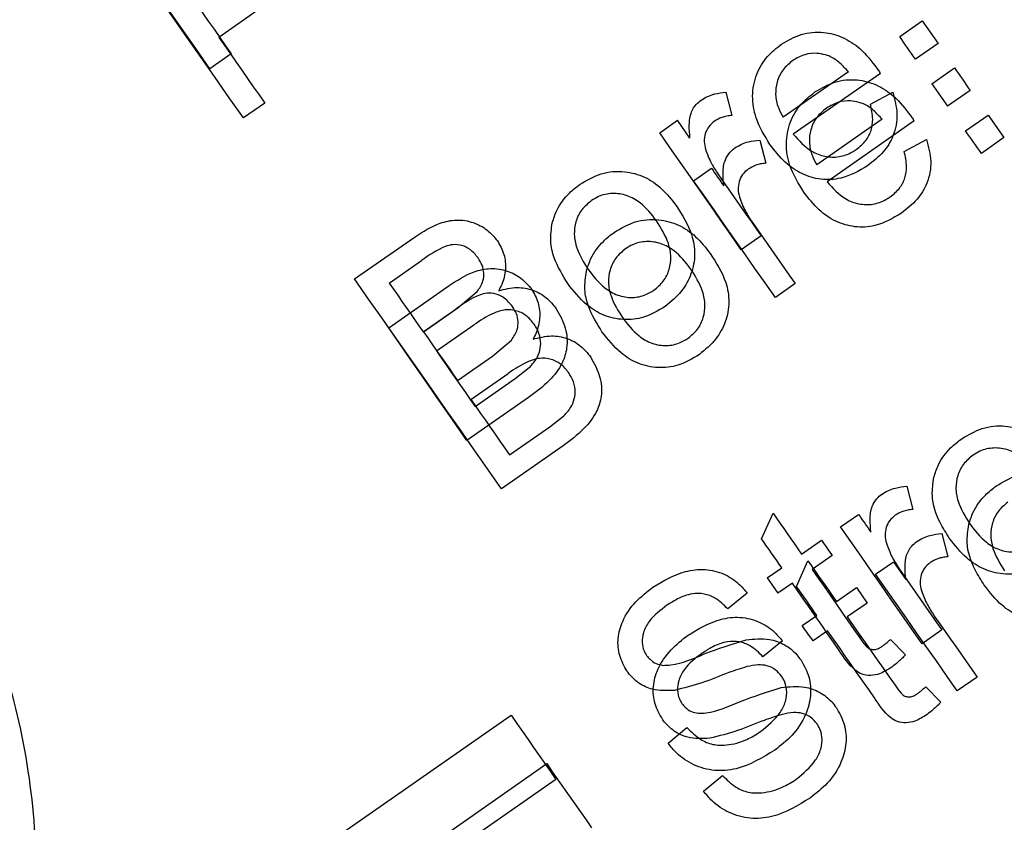
# Model space of a CAD drawing. Units: inches. Extents: x 0 to 1128, y 0 to 708.
# Drawn here: x 957 to 958, y 441 to 442 of the extents above; entities that cross this region are included whole.
import ezdxf

# ---------------------------------------------------------------- set-up
doc = ezdxf.new("R2010")
doc.units = ezdxf.units.IN
doc.header["$LTSCALE"] = 48
doc.header["$MEASUREMENT"] = 0

# ---------------------------------------------------------------- blocks, each defined once
blk = doc.blocks.new('COMBINED-20OT')
for p, q in [((2720.31412, 492.65293), (2720.27294, 492.62413)), ((2720.95075, 492.62503), (2720.9732, 492.64074)), ((2720.9732, 492.64074), (2720.98891, 492.61828)), ((2720.98891, 492.61828), (2720.96645, 492.60258)), ((2720.31859, 492.55886), (2720.29734, 492.544)), ((2720.93317, 492.54277), (2720.86823, 492.49736)), ((2721.01639, 492.53118), (2721.03884, 492.54688)), ((2721.03884, 492.54688), (2721.05455, 492.52443)), ((2720.96521, 492.54104), (2720.87847, 492.48038)), ((2720.81137, 492.52201), (2720.81737, 492.49897)), ((2720.95524, 492.51075), (2720.97737, 492.52248)), ((2721.05455, 492.52443), (2721.03209, 492.50872)), ((2720.74557, 492.48154), (2720.76332, 492.49395)), ((2720.44208, 492.33517), (2720.50232, 492.3773)), ((2720.84663, 492.37902), (2720.82692, 492.36523)), ((2720.47658, 492.33109), (2720.50867, 492.35353)), ((2720.54523, 492.30685), (2720.56418, 492.32289)), ((2720.51051, 492.28257), (2720.54523, 492.30685)), ((2720.52376, 492.26362), (2720.56088, 492.28959)), ((2720.60234, 492.23639), (2720.61626, 492.24726)), ((2720.56236, 492.20843), (2720.60234, 492.23639)), ((2720.61558, 492.21744), (2720.55437, 492.17462)), ((2720.99254, 492.13009), (2720.99855, 492.10706)), ((2720.84803, 492.07747), (2720.85937, 492.103)), ((2720.92675, 492.08962), (2720.94449, 492.10203)), ((2720.94449, 492.10203), (2720.95682, 492.0844)), ((2720.88778, 492.06238), (2720.90761, 492.07624)), ((2720.90761, 492.07624), (2720.91833, 492.06091)), ((2720.91833, 492.06091), (2720.8985, 492.04704)), ((2720.85372, 492.03855), (2720.86818, 492.04867)), ((2720.87891, 492.03333), (2720.86445, 492.02322)), ((2720.83392, 492.02324), (2720.81462, 492.00746)), ((2721.0278, 491.9871), (2721.00809, 491.97332)), ((2720.97662, 491.97756), (2720.99164, 491.96214)), ((2720.33294, 491.71469), (2720.59927, 491.90095)), ((2720.75551, 491.87348), (2720.77433, 491.88925))]:
    blk.add_line(p, q)
at = {"color": 2}
for p, q in [((2720.28511, 492.60784), (2720.26382, 492.59304)), ((2720.98283, 492.57819), (2721.00532, 492.59383)), ((2720.89964, 492.59002), (2720.83457, 492.54479)), ((2720.93167, 492.5882), (2720.84476, 492.52778)), ((2720.98283, 492.57819), (2720.99847, 492.5557)), ((2721.02096, 492.57133), (2720.99847, 492.5557)), ((2720.77778, 492.56961), (2720.78372, 492.54655)), ((2720.92162, 492.55794), (2720.94379, 492.56961)), ((2720.71188, 492.52932), (2720.72965, 492.54168)), ((2720.74193, 492.52401), (2720.72965, 492.54168)), ((2720.40797, 492.3838), (2720.46832, 492.42576)), ((2720.81264, 492.42651), (2720.79289, 492.41278)), ((2720.44245, 492.37962), (2720.47461, 492.40198)), ((2720.51103, 492.35519), (2720.53004, 492.37117)), ((2720.47625, 492.33101), (2720.51103, 492.35519)), ((2720.48944, 492.31202), (2720.52665, 492.33789)), ((2720.56794, 492.28457), (2720.5819, 492.2954)), ((2720.52789, 492.25672), (2720.56794, 492.28457)), ((2720.58115, 492.26558), (2720.5198, 492.22294)), ((2720.95785, 492.17718), (2720.96379, 492.15412)), ((2720.81319, 492.12496), (2720.8246, 492.15046)), ((2720.89194, 492.13689), (2720.90972, 492.14925)), ((2720.8529, 492.10975), (2720.87277, 492.12356)), ((2720.88344, 492.1082), (2720.86358, 492.09439)), ((2720.81878, 492.08603), (2720.83326, 492.0961)), ((2720.81878, 492.08603), (2720.82946, 492.07066)), ((2720.84394, 492.08074), (2720.82946, 492.07066)), ((2720.79893, 492.07077), (2720.77959, 492.05504)), ((2720.99271, 492.03408), (2720.97295, 492.02036)), ((2720.9415, 492.02469), (2720.95648, 492.00923)), ((2720.29708, 491.76363), (2720.56393, 491.94915)), ((2720.7201, 491.92123), (2720.73896, 491.93695)), ((2720.60846, 491.8851), (2720.40319, 491.7424))]:
    blk.add_line(p, q, dxfattribs=at)
at = {"color": 2, "flags": 128}
for points in [[(2720.26382, 492.59304), (2720.24978, 492.61323), (2720.23576, 492.6334), (2720.22175, 492.65355), (2720.20776, 492.67368), (2720.19379, 492.69378), (2720.17983, 492.71385), (2720.1659, 492.73389), (2720.15199, 492.75391)], [(2720.23964, 492.67324), (2720.24532, 492.66508), (2720.251, 492.65691), (2720.25668, 492.64874), (2720.26235, 492.64056), (2720.26804, 492.63239), (2720.27373, 492.62421), (2720.27941, 492.61602), (2720.28511, 492.60784)], [(2721.00532, 492.59383), (2721.00728, 492.59102), (2721.00924, 492.58821), (2721.01119, 492.58539), (2721.01315, 492.58258), (2721.0151, 492.57977), (2721.01706, 492.57696), (2721.01901, 492.57414), (2721.02096, 492.57133)], [(2720.79289, 492.41278), (2720.78278, 492.42732), (2720.77267, 492.44186), (2720.76255, 492.45642), (2720.75243, 492.47098), (2720.7423, 492.48556), (2720.73216, 492.50014), (2720.72202, 492.51473), (2720.71188, 492.52932)], [(2720.77022, 492.48753), (2720.77553, 492.47989), (2720.78084, 492.47226), (2720.78614, 492.46463), (2720.79145, 492.457), (2720.79675, 492.44937), (2720.80205, 492.44175), (2720.80734, 492.43413), (2720.81264, 492.42651)], [(2720.5198, 492.22294), (2720.50586, 492.24299), (2720.49191, 492.26306), (2720.47794, 492.28316), (2720.46396, 492.30326), (2720.44997, 492.32338), (2720.43598, 492.34352), (2720.42198, 492.36366), (2720.40797, 492.3838)], [(2720.44245, 492.37962), (2720.44668, 492.37354), (2720.45091, 492.36747), (2720.45513, 492.36138), (2720.45935, 492.35531), (2720.46358, 492.34923), (2720.4678, 492.34316), (2720.47203, 492.33708), (2720.47625, 492.33101)], [(2720.48944, 492.31202), (2720.49425, 492.30511), (2720.49906, 492.29819), (2720.50387, 492.29127), (2720.50868, 492.28436), (2720.51348, 492.27744), (2720.51829, 492.27054), (2720.52309, 492.26363), (2720.52789, 492.25672)], [(2720.8246, 492.15046), (2720.82815, 492.14536), (2720.83169, 492.14026), (2720.83523, 492.13517), (2720.83877, 492.13008), (2720.8423, 492.12499), (2720.84584, 492.11991), (2720.84937, 492.11483), (2720.8529, 492.10975)], [(2720.90972, 492.14925), (2720.91126, 492.14704), (2720.91279, 492.14483), (2720.91433, 492.14262), (2720.91587, 492.14041), (2720.9174, 492.1382), (2720.91893, 492.136), (2720.92047, 492.13379), (2720.922, 492.13158)], [(2720.97295, 492.02036), (2720.96291, 492.03482), (2720.95283, 492.04931), (2720.94273, 492.06383), (2720.93262, 492.07838), (2720.92248, 492.09297), (2720.91232, 492.10758), (2720.90214, 492.12222), (2720.89194, 492.13689)], [(2720.83326, 492.0961), (2720.83076, 492.0997), (2720.82825, 492.10331), (2720.82574, 492.10691), (2720.82324, 492.11051), (2720.82073, 492.11412), (2720.81822, 492.11773), (2720.81571, 492.12135), (2720.81319, 492.12496)], [(2720.87277, 492.12356), (2720.8741, 492.12164), (2720.87544, 492.11972), (2720.87677, 492.11779), (2720.87811, 492.11587), (2720.87944, 492.11395), (2720.88078, 492.11203), (2720.88211, 492.11012), (2720.88344, 492.1082)], [(2720.86358, 492.09439), (2720.86953, 492.08584), (2720.87547, 492.07729), (2720.8814, 492.06876), (2720.88732, 492.06024), (2720.89324, 492.05172), (2720.89915, 492.04322), (2720.90506, 492.03473), (2720.91095, 492.02625)], [(2720.95029, 492.0951), (2720.95561, 492.08744), (2720.96093, 492.07979), (2720.96624, 492.07216), (2720.97155, 492.06452), (2720.97684, 492.0569), (2720.98214, 492.04929), (2720.98743, 492.04168), (2720.99271, 492.03408)], [(2720.89055, 492.01369), (2720.88475, 492.02203), (2720.87894, 492.03039), (2720.87312, 492.03876), (2720.8673, 492.04713), (2720.86147, 492.05552), (2720.85563, 492.06391), (2720.84979, 492.07232), (2720.84394, 492.08074)], [(2720.56393, 491.94915), (2720.56952, 491.94111), (2720.5751, 491.93308), (2720.58067, 491.92507), (2720.58624, 491.91706), (2720.5918, 491.90906), (2720.59736, 491.90106), (2720.60291, 491.89308), (2720.60846, 491.8851)]]:
    blk.add_lwpolyline(points, dxfattribs=at)
at = {"flags": 128}
for points in [[(2720.29734, 492.544), (2720.28325, 492.56415), (2720.26917, 492.58429), (2720.2551, 492.6044), (2720.24106, 492.62448), (2720.22702, 492.64455), (2720.21301, 492.66458), (2720.19903, 492.68458), (2720.18506, 492.70455)], [(2720.27294, 492.62413), (2720.27864, 492.61599), (2720.28434, 492.60783), (2720.29004, 492.59968), (2720.29575, 492.59152), (2720.30145, 492.58336), (2720.30716, 492.5752), (2720.31287, 492.56703), (2720.31859, 492.55886)], [(2720.96645, 492.60258), (2720.96449, 492.60539), (2720.96253, 492.60819), (2720.96057, 492.611), (2720.9586, 492.61381), (2720.95664, 492.61661), (2720.95468, 492.61942), (2720.95272, 492.62223), (2720.95075, 492.62503)], [(2720.76332, 492.49395), (2720.76486, 492.49174), (2720.7664, 492.48954), (2720.76794, 492.48734), (2720.76949, 492.48513), (2720.77103, 492.48293), (2720.77257, 492.48072), (2720.77411, 492.47852), (2720.77565, 492.47632)], [(2720.82692, 492.36523), (2720.81677, 492.37974), (2720.80662, 492.39426), (2720.79646, 492.40879), (2720.78629, 492.42332), (2720.77612, 492.43787), (2720.76594, 492.45242), (2720.75576, 492.46698), (2720.74557, 492.48154)], [(2720.80404, 492.43991), (2720.80937, 492.43229), (2720.8147, 492.42467), (2720.82003, 492.41706), (2720.82535, 492.40944), (2720.83067, 492.40184), (2720.836, 492.39423), (2720.84131, 492.38662), (2720.84663, 492.37902)], [(2720.55437, 492.17462), (2720.54037, 492.19464), (2720.52636, 492.21467), (2720.51233, 492.23472), (2720.4983, 492.25479), (2720.48426, 492.27487), (2720.47021, 492.29496), (2720.45614, 492.31507), (2720.44208, 492.33517)], [(2720.47658, 492.33109), (2720.48082, 492.32502), (2720.48506, 492.31895), (2720.48931, 492.31289), (2720.49355, 492.30682), (2720.49779, 492.30076), (2720.50203, 492.29469), (2720.50627, 492.28863), (2720.51051, 492.28257)], [(2720.52376, 492.26362), (2720.52859, 492.25672), (2720.53341, 492.24982), (2720.53824, 492.24291), (2720.54307, 492.23601), (2720.54789, 492.22911), (2720.55272, 492.22221), (2720.55754, 492.21532), (2720.56236, 492.20843)], [(2720.85937, 492.103), (2720.86293, 492.09791), (2720.86648, 492.09283), (2720.87004, 492.08774), (2720.87359, 492.08266), (2720.87714, 492.07759), (2720.88069, 492.07251), (2720.88424, 492.06744), (2720.88778, 492.06238)], [(2721.00809, 491.97332), (2720.998, 491.98775), (2720.98788, 492.00221), (2720.97774, 492.01671), (2720.96759, 492.03123), (2720.95741, 492.04578), (2720.94721, 492.06037), (2720.93698, 492.07499), (2720.92675, 492.08962)], [(2720.86818, 492.04867), (2720.86567, 492.05226), (2720.86315, 492.05586), (2720.86063, 492.05946), (2720.85811, 492.06306), (2720.8556, 492.06666), (2720.85308, 492.07026), (2720.85056, 492.07386), (2720.84803, 492.07747)], [(2720.8985, 492.04704), (2720.90447, 492.03851), (2720.91044, 492.02998), (2720.9164, 492.02146), (2720.92234, 492.01296), (2720.92828, 492.00446), (2720.93422, 491.99597), (2720.94015, 491.9875), (2720.94607, 491.97903)], [(2720.98521, 492.048), (2720.99056, 492.04035), (2720.9959, 492.03272), (2721.00123, 492.0251), (2721.00655, 492.01748), (2721.01188, 492.00987), (2721.01719, 492.00227), (2721.0225, 491.99468), (2721.0278, 491.9871)], [(2720.86445, 492.02322), (2720.86311, 492.02513), (2720.86177, 492.02705), (2720.86043, 492.02897), (2720.85909, 492.03088), (2720.85775, 492.0328), (2720.85641, 492.03472), (2720.85506, 492.03664), (2720.85372, 492.03855)], [(2720.9257, 491.96642), (2720.91988, 491.97475), (2720.91404, 491.98309), (2720.9082, 491.99144), (2720.90236, 491.9998), (2720.8965, 492.00816), (2720.89064, 492.01655), (2720.88478, 492.02493), (2720.87891, 492.03333)], [(2720.59927, 491.90095), (2720.60487, 491.89294), (2720.61048, 491.88493), (2720.61607, 491.87693), (2720.62166, 491.86893), (2720.62725, 491.86094), (2720.63283, 491.85297), (2720.6384, 491.845), (2720.64397, 491.83704)]]:
    blk.add_lwpolyline(points, dxfattribs=at)
blk.add_arc((2710.55876, 485.20024), 12.77124, 34.908047, 35.030969)
at = {"color": 2}
for points, knots in [([(2720.83293, 492.61738), (2720.83935, 492.62115), (2720.85223, 492.62871), (2720.87419, 492.63043), (2720.89448, 492.62509), (2720.91322, 492.61276), (2720.92276, 492.60045), (2720.92812, 492.59354)], [0, 0, 0, 0, 0.200056, 0.401586, 0.578195, 0.763124, 1, 1, 1, 1]), ([(2720.82153, 492.51766), (2720.81628, 492.52624), (2720.80718, 492.54109), (2720.80302, 492.56596), (2720.80713, 492.58755), (2720.81785, 492.60549), (2720.82812, 492.61359), (2720.83293, 492.61738)], [0, 0, 0, 0, 0.265384, 0.459642, 0.654711, 0.838233, 1, 1, 1, 1]), ([(2720.84444, 492.6013), (2720.84093, 492.59841), (2720.83388, 492.59262), (2720.82813, 492.58029), (2720.82654, 492.56709), (2720.82908, 492.55494), (2720.83289, 492.5479), (2720.83457, 492.54479)], [0, 0, 0, 0, 0.212391, 0.425945, 0.622295, 0.832986, 1, 1, 1, 1]), ([(2720.87685, 492.60689), (2720.87398, 492.60752), (2720.86723, 492.60899), (2720.8556, 492.60778), (2720.84829, 492.60353), (2720.84444, 492.6013)], [0, 0, 0, 0, 0.258631, 0.610453, 1, 1, 1, 1]), ([(2720.89964, 492.59002), (2720.89696, 492.593), (2720.89157, 492.59898), (2720.88358, 492.60465), (2720.87829, 492.60641), (2720.87685, 492.60689)], [0, 0, 0, 0, 0.419348, 0.841024, 1, 1, 1, 1]), ([(2720.92812, 492.59354), (2720.92852, 492.59296), (2720.92933, 492.59178), (2720.9305, 492.58999), (2720.93128, 492.5888), (2720.93167, 492.5882)], [0, 0, 0, 0, 0.332772, 0.665968, 1, 1, 1, 1]), ([(2720.74193, 492.52401), (2720.74156, 492.52834), (2720.74081, 492.53704), (2720.74225, 492.54898), (2720.74739, 492.55733), (2720.7514, 492.56054), (2720.75306, 492.56186)], [0, 0, 0, 0, 0.313851, 0.630989, 0.847833, 1, 1, 1, 1]), ([(2720.75306, 492.56186), (2720.75517, 492.56315), (2720.7594, 492.56574), (2720.76775, 492.56856), (2720.774, 492.56921), (2720.77778, 492.56961)], [0, 0, 0, 0, 0.282822, 0.56539, 1, 1, 1, 1]), ([(2720.94379, 492.56961), (2720.94574, 492.56247), (2720.94966, 492.54814), (2720.94562, 492.52677), (2720.93466, 492.50885), (2720.92419, 492.50065), (2720.9187, 492.49634)], [0, 0, 0, 0, 0.262906, 0.527887, 0.752378, 1, 1, 1, 1]), ([(2720.90753, 492.51266), (2720.91097, 492.51546), (2720.91734, 492.52065), (2720.92286, 492.53151), (2720.92459, 492.5442), (2720.92271, 492.5529), (2720.92162, 492.55794)], [0, 0, 0, 0, 0.258297, 0.47832, 0.698318, 1, 1, 1, 1]), ([(2720.78372, 492.54655), (2720.78202, 492.54636), (2720.77862, 492.546), (2720.77258, 492.54442), (2720.76868, 492.54216), (2720.76626, 492.54076)], [0, 0, 0, 0, 0.275958, 0.552252, 1, 1, 1, 1]), ([(2720.76626, 492.54076), (2720.76425, 492.53908), (2720.76022, 492.53571), (2720.75682, 492.52843), (2720.75566, 492.52053), (2720.75689, 492.5154), (2720.7575, 492.51286)], [0, 0, 0, 0, 0.248807, 0.497981, 0.750271, 1, 1, 1, 1]), ([(2720.84476, 492.52778), (2720.85037, 492.52152), (2720.85917, 492.51169), (2720.87605, 492.50511), (2720.89025, 492.50464), (2720.90086, 492.50832), (2720.90609, 492.51172), (2720.90753, 492.51266)], [0, 0, 0, 0, 0.346266, 0.542904, 0.739792, 0.928467, 1, 1, 1, 1]), ([(2720.7575, 492.51286), (2720.75833, 492.51046), (2720.75999, 492.50566), (2720.76405, 492.49707), (2720.76783, 492.49123), (2720.77022, 492.48753)], [0, 0, 0, 0, 0.267344, 0.534838, 1, 1, 1, 1]), ([(2720.9187, 492.49634), (2720.9101, 492.49136), (2720.89567, 492.48301), (2720.87205, 492.48199), (2720.85274, 492.48772), (2720.83517, 492.49997), (2720.82631, 492.51147), (2720.82153, 492.51766)], [0, 0, 0, 0, 0.260845, 0.43722, 0.613489, 0.791681, 1, 1, 1, 1]), ([(2720.63251, 492.47805), (2720.63931, 492.48205), (2720.65295, 492.49008), (2720.67614, 492.49187), (2720.69717, 492.48609), (2720.71492, 492.47395), (2720.72369, 492.4626), (2720.72824, 492.45671)], [0, 0, 0, 0, 0.212197, 0.426125, 0.610606, 0.797815, 1, 1, 1, 1]), ([(2720.60487, 492.43963), (2720.60622, 492.44383), (2720.60974, 492.45477), (2720.61957, 492.46811), (2720.62884, 492.47523), (2720.63251, 492.47805)], [0, 0, 0, 0, 0.274077, 0.712317, 1, 1, 1, 1]), ([(2720.70863, 492.44161), (2720.70363, 492.44805), (2720.69557, 492.45843), (2720.67955, 492.46745), (2720.66489, 492.4697), (2720.65247, 492.46705), (2720.64619, 492.46314), (2720.64388, 492.4617)], [0, 0, 0, 0, 0.3190689, 0.5139567, 0.7096438, 0.8927953, 1, 1, 1, 1]), ([(2720.64388, 492.4617), (2720.64041, 492.45885), (2720.63347, 492.45314), (2720.62781, 492.44095), (2720.62606, 492.42775), (2720.62945, 492.41097), (2720.63619, 492.40018), (2720.64051, 492.39327)], [0, 0, 0, 0, 0.172606, 0.345948, 0.507772, 0.684799, 1, 1, 1, 1]), ([(2720.72824, 492.45671), (2720.73417, 492.44744), (2720.74369, 492.43256), (2720.74778, 492.40826), (2720.74391, 492.38864), (2720.73389, 492.37013), (2720.72303, 492.3611), (2720.71718, 492.35625)], [0, 0, 0, 0, 0.2861923, 0.4594845, 0.633085, 0.8026814, 1, 1, 1, 1]), ([(2720.46832, 492.42576), (2720.47627, 492.43086), (2720.48895, 492.43898), (2720.50946, 492.44344), (2720.52584, 492.44071), (2720.54026, 492.43339), (2720.54694, 492.42558), (2720.55026, 492.42169)], [0, 0, 0, 0, 0.304749, 0.48592, 0.668231, 0.834878, 1, 1, 1, 1]), ([(2720.6202, 492.37916), (2720.61515, 492.38741), (2720.60714, 492.40048), (2720.60215, 492.42177), (2720.60394, 492.43352), (2720.60487, 492.43963)], [0, 0, 0, 0, 0.449971, 0.713847, 1, 1, 1, 1]), ([(2720.7059, 492.37249), (2720.70929, 492.37529), (2720.7161, 492.38089), (2720.72168, 492.39288), (2720.72351, 492.40596), (2720.72018, 492.42316), (2720.71318, 492.43434), (2720.70863, 492.44161)], [0, 0, 0, 0, 0.16768, 0.336026, 0.494903, 0.67177, 1, 1, 1, 1]), ([(2720.53105, 492.4046), (2720.52856, 492.4076), (2720.52412, 492.41294), (2720.51504, 492.41746), (2720.50623, 492.41841), (2720.49184, 492.41422), (2720.48216, 492.40734), (2720.47461, 492.40198)], [0, 0, 0, 0, 0.178636, 0.317382, 0.457079, 0.576767, 1, 1, 1, 1]), ([(2720.55026, 492.42169), (2720.55272, 492.41727), (2720.55763, 492.40842), (2720.55895, 492.39296), (2720.55596, 492.38066), (2720.55257, 492.37403), (2720.55149, 492.37192)], [0, 0, 0, 0, 0.287147, 0.574025, 0.864771, 1, 1, 1, 1]), ([(2720.53004, 492.37117), (2720.53232, 492.37456), (2720.53611, 492.38017), (2720.53711, 492.38965), (2720.53534, 492.39763), (2720.5325, 492.40224), (2720.53105, 492.4046)], [0, 0, 0, 0, 0.333092, 0.552421, 0.771493, 1, 1, 1, 1]), ([(2720.64051, 492.39327), (2720.6456, 492.38667), (2720.65371, 492.37615), (2720.66965, 492.36677), (2720.68418, 492.36438), (2720.69683, 492.3669), (2720.70332, 492.3709), (2720.7059, 492.37249)], [0, 0, 0, 0, 0.321701, 0.512982, 0.705408, 0.882759, 1, 1, 1, 1]), ([(2720.55149, 492.37192), (2720.55762, 492.37348), (2720.56882, 492.37634), (2720.58552, 492.37332), (2720.5993, 492.36587), (2720.60571, 492.35793), (2720.60885, 492.35403)], [0, 0, 0, 0, 0.289922, 0.529325, 0.768763, 1, 1, 1, 1]), ([(2720.71718, 492.35625), (2720.71025, 492.35215), (2720.69747, 492.3446), (2720.67566, 492.34219), (2720.65579, 492.34657), (2720.63604, 492.35884), (2720.62607, 492.37164), (2720.6202, 492.37916)], [0, 0, 0, 0, 0.212302, 0.390998, 0.569682, 0.747025, 1, 1, 1, 1]), ([(2720.5868, 492.33869), (2720.58432, 492.34171), (2720.57934, 492.34776), (2720.56885, 492.35264), (2720.55723, 492.35343), (2720.54266, 492.3486), (2720.53294, 492.3421), (2720.52665, 492.33789)], [0, 0, 0, 0, 0.169778, 0.340737, 0.489749, 0.669817, 1, 1, 1, 1]), ([(2720.60885, 492.35403), (2720.61233, 492.34771), (2720.61899, 492.33559), (2720.62038, 492.31613), (2720.61473, 492.29767), (2720.60125, 492.28053), (2720.58826, 492.27088), (2720.58115, 492.26558)], [0, 0, 0, 0, 0.204453, 0.392031, 0.539336, 0.747415, 1, 1, 1, 1]), ([(2720.5819, 492.2954), (2720.58481, 492.29863), (2720.58989, 492.30424), (2720.59349, 492.31458), (2720.59332, 492.32461), (2720.59061, 492.33279), (2720.58775, 492.33722), (2720.5868, 492.33869)], [0, 0, 0, 0, 0.269845, 0.469697, 0.669071, 0.890104, 1, 1, 1, 1]), ([(2721.01245, 492.22457), (2721.0191, 492.2285), (2721.03245, 492.23638), (2721.05505, 492.2384), (2721.07578, 492.23319), (2721.09413, 492.22128), (2721.10325, 492.20956), (2721.10818, 492.20323)], [0, 0, 0, 0, 0.204752, 0.411038, 0.591, 0.77896, 1, 1, 1, 1]), ([(2720.9848, 492.18615), (2720.98614, 492.19031), (2720.98959, 492.20105), (2720.99935, 492.21447), (2721.00866, 492.22164), (2721.01245, 492.22457)], [0, 0, 0, 0, 0.273108, 0.703418, 1, 1, 1, 1]), ([(2721.02382, 492.20822), (2721.02042, 492.20544), (2721.01362, 492.19986), (2721.00796, 492.18804), (2721.006, 492.17514), (2721.00905, 492.15806), (2721.01595, 492.14701), (2721.02045, 492.1398)], [0, 0, 0, 0, 0.166044, 0.332896, 0.489918, 0.667186, 1, 1, 1, 1]), ([(2721.08857, 492.18813), (2721.08356, 492.19459), (2721.07551, 492.20496), (2721.0594, 492.21402), (2721.04459, 492.21625), (2721.03219, 492.21346), (2721.02601, 492.20959), (2721.02382, 492.20822)], [0, 0, 0, 0, 0.324011, 0.520643, 0.718335, 0.900164, 1, 1, 1, 1]), ([(2721.00015, 492.12568), (2720.99694, 492.1307), (2720.98873, 492.14354), (2720.98159, 492.16462), (2720.9839, 492.18011), (2720.9848, 492.18615)], [0, 0, 0, 0, 0.281587, 0.719769, 1, 1, 1, 1]), ([(2720.922, 492.13158), (2720.92164, 492.13582), (2720.92091, 492.14434), (2720.92217, 492.15607), (2720.92719, 492.16464), (2720.93132, 492.16797), (2720.93313, 492.16943)], [0, 0, 0, 0, 0.310332, 0.623455, 0.835448, 1, 1, 1, 1]), ([(2720.93313, 492.16943), (2720.93524, 492.17072), (2720.93943, 492.17329), (2720.94779, 492.17613), (2720.95402, 492.17678), (2720.95785, 492.17718)], [0, 0, 0, 0, 0.282095, 0.559252, 1, 1, 1, 1]), ([(2720.96379, 492.15412), (2720.9621, 492.15394), (2720.95872, 492.15358), (2720.95267, 492.15201), (2720.94876, 492.14974), (2720.94633, 492.14833)], [0, 0, 0, 0, 0.275239, 0.550779, 1, 1, 1, 1]), ([(2720.94633, 492.14833), (2720.94435, 492.14669), (2720.9404, 492.1434), (2720.93702, 492.13633), (2720.93569, 492.1284), (2720.93692, 492.12317), (2720.93757, 492.12043)], [0, 0, 0, 0, 0.240939, 0.482163, 0.728564, 1, 1, 1, 1]), ([(2721.02045, 492.1398), (2721.02555, 492.13318), (2721.03368, 492.12262), (2721.04974, 492.11322), (2721.06448, 492.11087), (2721.07709, 492.11357), (2721.08344, 492.11752), (2721.08584, 492.11901)], [0, 0, 0, 0, 0.326387, 0.520675, 0.716288, 0.893054, 1, 1, 1, 1]), ([(2720.93757, 492.12043), (2720.93837, 492.11809), (2720.93998, 492.11342), (2720.94402, 492.10481), (2720.94782, 492.09892), (2720.95029, 492.0951)], [0, 0, 0, 0, 0.259864, 0.519516, 1, 1, 1, 1]), ([(2721.09712, 492.10277), (2721.09041, 492.09878), (2721.07691, 492.09077), (2721.05425, 492.08865), (2721.03387, 492.09394), (2721.0152, 492.10627), (2721.00564, 492.1186), (2721.00015, 492.12568)], [0, 0, 0, 0, 0.20224, 0.4062, 0.579966, 0.758508, 1, 1, 1, 1]), ([(2720.70506, 492.0768), (2720.7155, 492.08297), (2720.73166, 492.09251), (2720.75707, 492.0955), (2720.77576, 492.09074), (2720.78985, 492.08158), (2720.79628, 492.07392), (2720.79893, 492.07077)], [0, 0, 0, 0, 0.3388144, 0.5240112, 0.7104299, 0.8806901, 1, 1, 1, 1]), ([(2720.67925, 491.9931), (2720.67647, 491.99811), (2720.67091, 492.00813), (2720.66944, 492.02586), (2720.67458, 492.04487), (2720.68706, 492.06267), (2720.69915, 492.07216), (2720.70506, 492.0768)], [0, 0, 0, 0, 0.177061, 0.353958, 0.534132, 0.772167, 1, 1, 1, 1]), ([(2720.77959, 492.05504), (2720.77561, 492.05903), (2720.7689, 492.06575), (2720.75611, 492.07056), (2720.74293, 492.07059), (2720.73026, 492.06594), (2720.72243, 492.06088), (2720.71898, 492.05864)], [0, 0, 0, 0, 0.2499699, 0.4209629, 0.5924454, 0.8201437, 1, 1, 1, 1]), ([(2720.71898, 492.05864), (2720.71248, 492.05376), (2720.70261, 492.04634), (2720.69515, 492.03234), (2720.69385, 492.02206), (2720.69547, 492.01419), (2720.69785, 492.01032), (2720.69878, 492.0088)], [0, 0, 0, 0, 0.397104, 0.603344, 0.769991, 0.909313, 1, 1, 1, 1]), ([(2720.71496, 491.99888), (2720.71761, 491.99896), (2720.7319, 491.99937), (2720.75879, 492.01232), (2720.78383, 492.01996), (2720.79776, 492.02422)], [0, 0, 0, 0, 0.091809, 0.49467, 1, 1, 1, 1]), ([(2720.79776, 492.02422), (2720.80558, 492.02507), (2720.81882, 492.0265), (2720.83642, 492.02014), (2720.84659, 492.01193), (2720.85111, 492.00587), (2720.85251, 492.004)], [0, 0, 0, 0, 0.370803, 0.628279, 0.885488, 1, 1, 1, 1]), ([(2720.91095, 492.02625), (2720.91283, 492.02356), (2720.91548, 492.01977), (2720.91969, 492.0157), (2720.92321, 492.01455), (2720.92694, 492.01457), (2720.93039, 492.01595), (2720.93247, 492.01731), (2720.93336, 492.01789)], [0, 0, 0, 0, 0.3549506, 0.501701, 0.621247, 0.7407509, 0.888753, 1, 1, 1, 1]), ([(2720.93336, 492.01789), (2720.93425, 492.01855), (2720.93612, 492.01992), (2720.93881, 492.02222), (2720.9406, 492.02387), (2720.9415, 492.02469)], [0, 0, 0, 0, 0.311959, 0.655715, 1, 1, 1, 1]), ([(2720.94278, 491.99709), (2720.93885, 491.99457), (2720.93239, 491.99043), (2720.92192, 491.98831), (2720.9132, 491.98944), (2720.90128, 491.9972), (2720.89518, 492.00657), (2720.89055, 492.01369)], [0, 0, 0, 0, 0.20972, 0.344538, 0.479706, 0.605031, 1, 1, 1, 1]), ([(2720.69878, 492.0088), (2720.69984, 492.00744), (2720.70244, 492.0041), (2720.70797, 492.00029), (2720.71271, 491.99933), (2720.71496, 491.99888)], [0, 0, 0, 0, 0.265818, 0.652923, 1, 1, 1, 1]), ([(2720.85251, 492.004), (2720.85549, 491.99858), (2720.86146, 491.98773), (2720.86289, 491.9684), (2720.85747, 491.94783), (2720.84478, 491.92881), (2720.83236, 491.91907), (2720.82652, 491.91449)], [0, 0, 0, 0, 0.181229, 0.362144, 0.552355, 0.789401, 1, 1, 1, 1]), ([(2720.95648, 492.00923), (2720.95528, 492.00799), (2720.95288, 492.0055), (2720.9484, 492.00133), (2720.9449, 491.99869), (2720.94278, 491.99709)], [0, 0, 0, 0, 0.283039, 0.566094, 1, 1, 1, 1]), ([(2720.72641, 491.97397), (2720.719, 491.97364), (2720.70646, 491.97308), (2720.69049, 491.98061), (2720.68283, 491.98807), (2720.67961, 491.99261), (2720.67925, 491.9931)], [0, 0, 0, 0, 0.4055552, 0.6857388, 0.9655567, 1, 1, 1, 1]), ([(2720.79854, 491.99758), (2720.79249, 491.99567), (2720.7774, 491.99093), (2720.75408, 491.98076), (2720.73565, 491.97623), (2720.72641, 491.97397)], [0, 0, 0, 0, 0.250722, 0.624686, 1, 1, 1, 1]), ([(2720.83321, 491.98799), (2720.83124, 491.99035), (2720.8273, 491.9951), (2720.81883, 491.99893), (2720.80894, 491.99973), (2720.80233, 491.99836), (2720.79854, 491.99758)], [0, 0, 0, 0, 0.241303, 0.483868, 0.704377, 1, 1, 1, 1]), ([(2720.81226, 491.93289), (2720.81941, 491.93874), (2720.82974, 491.94717), (2720.83759, 491.96269), (2720.83883, 491.97424), (2720.83647, 491.98284), (2720.83394, 491.98684), (2720.83321, 491.98799)], [0, 0, 0, 0, 0.411659, 0.593886, 0.778117, 0.936249, 1, 1, 1, 1]), ([(2720.73896, 491.93695), (2720.74316, 491.93271), (2720.75048, 491.92531), (2720.7645, 491.91933), (2720.78067, 491.91903), (2720.79727, 491.92352), (2720.80776, 491.93008), (2720.81226, 491.93289)], [0, 0, 0, 0, 0.22242, 0.387608, 0.552919, 0.808308, 1, 1, 1, 1]), ([(2720.82652, 491.91449), (2720.81405, 491.90688), (2720.79527, 491.89541), (2720.76603, 491.89299), (2720.74528, 491.89886), (2720.72984, 491.90926), (2720.72278, 491.91794), (2720.7201, 491.92123)], [0, 0, 0, 0, 0.354523, 0.534114, 0.714208, 0.891504, 1, 1, 1, 1])]:
    blk.add_open_spline(points, degree=3, knots=knots, dxfattribs=at)
for points, knots in [([(2720.86638, 492.56994), (2720.87279, 492.57373), (2720.88565, 492.58133), (2720.90761, 492.58312), (2720.92791, 492.57782), (2720.94669, 492.56555), (2720.95626, 492.55327), (2720.96164, 492.54637)], [0, 0, 0, 0, 0.200098, 0.401627, 0.578231, 0.763147, 1, 1, 1, 1]), ([(2720.85527, 492.47019), (2720.84999, 492.47875), (2720.84085, 492.49358), (2720.83661, 492.51844), (2720.84068, 492.54004), (2720.85133, 492.55801), (2720.86158, 492.56614), (2720.86638, 492.56994)], [0, 0, 0, 0, 0.26543, 0.459698, 0.654756, 0.838289, 1, 1, 1, 1]), ([(2720.91033, 492.55958), (2720.90746, 492.5602), (2720.90071, 492.56165), (2720.88908, 492.5604), (2720.88178, 492.55613), (2720.87794, 492.55389)], [0, 0, 0, 0, 0.258653, 0.610462, 1, 1, 1, 1]), ([(2720.87794, 492.55389), (2720.87443, 492.551), (2720.8674, 492.54519), (2720.86169, 492.53284), (2720.86014, 492.51964), (2720.8627, 492.50749), (2720.86653, 492.50046), (2720.86823, 492.49736)], [0, 0, 0, 0, 0.212435, 0.425968, 0.622327, 0.832985, 1, 1, 1, 1]), ([(2720.93317, 492.54277), (2720.93048, 492.54575), (2720.92508, 492.55171), (2720.91707, 492.55736), (2720.91178, 492.5591), (2720.91033, 492.55958)], [0, 0, 0, 0, 0.419407, 0.841052, 1, 1, 1, 1]), ([(2720.96164, 492.54637), (2720.96204, 492.54579), (2720.96285, 492.54462), (2720.96403, 492.54283), (2720.96481, 492.54164), (2720.96521, 492.54104)], [0, 0, 0, 0, 0.332581, 0.666177, 1, 1, 1, 1]), ([(2720.78667, 492.51419), (2720.78878, 492.51549), (2720.79299, 492.51809), (2720.80134, 492.52094), (2720.80759, 492.52161), (2720.81137, 492.52201)], [0, 0, 0, 0, 0.28282, 0.565471, 1, 1, 1, 1]), ([(2720.97737, 492.52248), (2720.97934, 492.51535), (2720.9833, 492.50103), (2720.97932, 492.47965), (2720.96842, 492.4617), (2720.95798, 492.45347), (2720.9525, 492.44915)], [0, 0, 0, 0, 0.26289, 0.527916, 0.752411, 1, 1, 1, 1]), ([(2720.77565, 492.47632), (2720.77526, 492.48064), (2720.77449, 492.48934), (2720.77589, 492.50129), (2720.78101, 492.50966), (2720.78502, 492.51287), (2720.78667, 492.51419)], [0, 0, 0, 0, 0.313906, 0.631012, 0.847849, 1, 1, 1, 1]), ([(2720.94127, 492.46543), (2720.94471, 492.46825), (2720.95106, 492.47346), (2720.95655, 492.48432), (2720.95825, 492.49702), (2720.95634, 492.50572), (2720.95524, 492.51075)], [0, 0, 0, 0, 0.258297, 0.478249, 0.698264, 1, 1, 1, 1]), ([(2720.79993, 492.49313), (2720.79792, 492.49144), (2720.79391, 492.48806), (2720.79053, 492.48078), (2720.78939, 492.47288), (2720.79063, 492.46776), (2720.79124, 492.46521)], [0, 0, 0, 0, 0.248762, 0.497811, 0.750243, 1, 1, 1, 1]), ([(2720.81737, 492.49897), (2720.81567, 492.49878), (2720.81227, 492.49841), (2720.80623, 492.49682), (2720.80234, 492.49454), (2720.79993, 492.49313)], [0, 0, 0, 0, 0.2760095, 0.5522086, 1, 1, 1, 1]), ([(2719.35122, 491.08913), (2719.31217, 491.0933), (2719.23408, 491.10162), (2719.12142, 491.13851), (2719.01614, 491.1929), (2718.92176, 491.26395), (2718.84139, 491.34938), (2718.77691, 491.44516), (2718.72976, 491.54917), (2718.6997, 491.65881), (2718.68802, 491.77222), (2718.69471, 491.88811), (2718.7212, 492.00278), (2718.76709, 492.11331), (2718.83186, 492.21479), (2718.91179, 492.30305), (2719.00432, 492.37521), (2719.10439, 492.43012), (2719.21062, 492.46732), (2719.32088, 492.48758), (2719.43373, 492.48967), (2719.54825, 492.47345), (2719.66027, 492.43762), (2719.76671, 492.38268), (2719.86245, 492.30975), (2719.94387, 492.2227), (2720.00837, 492.1241), (2720.05516, 492.0186), (2720.08357, 491.90771), (2720.09351, 491.79707), (2720.08708, 491.68838), (2720.06963, 491.61977), (2720.0609, 491.58546)], [0, 0, 0, 0, 0.033988, 0.067976, 0.102001, 0.136021, 0.169269, 0.202519, 0.235047, 0.267581, 0.300836, 0.334095, 0.368723, 0.403347, 0.43802, 0.472683, 0.505629, 0.538578, 0.570547, 0.602525, 0.635587, 0.668655, 0.703328, 0.737997, 0.772622, 0.807241, 0.84043, 0.873621, 0.906158, 0.9387, 0.96935, 1, 1, 1, 1]), ([(2720.87847, 492.48038), (2720.8841, 492.47413), (2720.89292, 492.46433), (2720.90982, 492.45779), (2720.92401, 492.45737), (2720.93462, 492.46107), (2720.93984, 492.46449), (2720.94127, 492.46543)], [0, 0, 0, 0, 0.3462586, 0.5428275, 0.7397, 0.9284199, 1, 1, 1, 1]), ([(2720.79124, 492.46521), (2720.79208, 492.46281), (2720.79375, 492.45802), (2720.79784, 492.44944), (2720.80163, 492.44361), (2720.80404, 492.43991)], [0, 0, 0, 0, 0.267434, 0.53487, 1, 1, 1, 1]), ([(2720.9525, 492.44915), (2720.94391, 492.44414), (2720.9295, 492.43575), (2720.90589, 492.43466), (2720.88655, 492.44034), (2720.86896, 492.45254), (2720.86006, 492.46401), (2720.85527, 492.47019)], [0, 0, 0, 0, 0.260859, 0.437219, 0.61356, 0.791723, 1, 1, 1, 1]), ([(2720.66636, 492.43005), (2720.67314, 492.43407), (2720.68676, 492.44214), (2720.70994, 492.44398), (2720.731, 492.43828), (2720.74878, 492.42617), (2720.75758, 492.41486), (2720.76215, 492.40898)], [0, 0, 0, 0, 0.212246, 0.426139, 0.610592, 0.79783, 1, 1, 1, 1]), ([(2720.63882, 492.39155), (2720.64016, 492.39576), (2720.64365, 492.4067), (2720.65344, 492.42007), (2720.66269, 492.42722), (2720.66636, 492.43005)], [0, 0, 0, 0, 0.274104, 0.712344, 1, 1, 1, 1]), ([(2720.67777, 492.41374), (2720.67431, 492.41088), (2720.66739, 492.40515), (2720.66176, 492.39293), (2720.66006, 492.37973), (2720.66347, 492.36296), (2720.67025, 492.35219), (2720.67459, 492.3453)], [0, 0, 0, 0, 0.172591, 0.345959, 0.507717, 0.684817, 1, 1, 1, 1]), ([(2720.74258, 492.39382), (2720.73756, 492.40025), (2720.72947, 492.41061), (2720.71343, 492.41958), (2720.69876, 492.4218), (2720.68635, 492.4191), (2720.68008, 492.41518), (2720.67777, 492.41374)], [0, 0, 0, 0, 0.319115, 0.513982, 0.709657, 0.892812, 1, 1, 1, 1]), ([(2720.76215, 492.40898), (2720.7681, 492.39973), (2720.77767, 492.38487), (2720.78182, 492.36058), (2720.77801, 492.34096), (2720.76804, 492.32242), (2720.7572, 492.31336), (2720.75137, 492.30849)], [0, 0, 0, 0, 0.286216, 0.4595, 0.633101, 0.802662, 1, 1, 1, 1]), ([(2720.50232, 492.3773), (2720.51025, 492.38242), (2720.5229, 492.39058), (2720.54341, 492.3951), (2720.55979, 492.39241), (2720.57424, 492.38513), (2720.58093, 492.37734), (2720.58427, 492.37346)], [0, 0, 0, 0, 0.304741, 0.485905, 0.66818, 0.834855, 1, 1, 1, 1]), ([(2720.65433, 492.33113), (2720.64926, 492.33936), (2720.64121, 492.35241), (2720.63616, 492.37369), (2720.63791, 492.38544), (2720.63882, 492.39155)], [0, 0, 0, 0, 0.449931, 0.713868, 1, 1, 1, 1]), ([(2720.74004, 492.3247), (2720.74343, 492.3275), (2720.75022, 492.33313), (2720.75577, 492.34513), (2720.75756, 492.35822), (2720.75418, 492.37541), (2720.74715, 492.38657), (2720.74258, 492.39382)], [0, 0, 0, 0, 0.167674, 0.335998, 0.49494, 0.671777, 1, 1, 1, 1]), ([(2720.56511, 492.35631), (2720.5626, 492.35931), (2720.55815, 492.36464), (2720.54906, 492.36913), (2720.54025, 492.37006), (2720.52587, 492.36582), (2720.5162, 492.35892), (2720.50867, 492.35353)], [0, 0, 0, 0, 0.178623, 0.317333, 0.457063, 0.576766, 1, 1, 1, 1]), ([(2720.58427, 492.37346), (2720.58674, 492.36904), (2720.59167, 492.36021), (2720.59304, 492.34475), (2720.59008, 492.33244), (2720.5867, 492.3258), (2720.58563, 492.3237)], [0, 0, 0, 0, 0.2871533, 0.5740514, 0.8648321, 1, 1, 1, 1]), ([(2720.56418, 492.32289), (2720.56646, 492.32628), (2720.57022, 492.3319), (2720.57121, 492.34138), (2720.56942, 492.34936), (2720.56656, 492.35396), (2720.56511, 492.35631)], [0, 0, 0, 0, 0.333158, 0.552415, 0.771488, 1, 1, 1, 1]), ([(2720.67459, 492.3453), (2720.6797, 492.33871), (2720.68784, 492.3282), (2720.70381, 492.31887), (2720.71835, 492.31653), (2720.73099, 492.31908), (2720.73746, 492.3231), (2720.74004, 492.3247)], [0, 0, 0, 0, 0.321712, 0.513022, 0.705428, 0.882767, 1, 1, 1, 1]), ([(2720.58563, 492.3237), (2720.59176, 492.32528), (2720.60295, 492.32816), (2720.61966, 492.32519), (2720.63346, 492.31778), (2720.63989, 492.30985), (2720.64305, 492.30596)], [0, 0, 0, 0, 0.2899621, 0.5293176, 0.7687454, 1, 1, 1, 1]), ([(2720.75137, 492.30849), (2720.74445, 492.30437), (2720.73169, 492.29678), (2720.70989, 492.29432), (2720.69, 492.29863), (2720.67022, 492.31086), (2720.66021, 492.32362), (2720.65433, 492.33113)], [0, 0, 0, 0, 0.212288, 0.391009, 0.569715, 0.747026, 1, 1, 1, 1]), ([(2720.64305, 492.30596), (2720.64654, 492.29965), (2720.65324, 492.28756), (2720.65469, 492.2681), (2720.64908, 492.24962), (2720.63565, 492.23244), (2720.62269, 492.22275), (2720.61558, 492.21744)], [0, 0, 0, 0, 0.204427, 0.391994, 0.53932, 0.747391, 1, 1, 1, 1]), ([(2720.62104, 492.29056), (2720.61855, 492.29357), (2720.61356, 492.29962), (2720.60305, 492.30446), (2720.59143, 492.30522), (2720.57687, 492.30035), (2720.56716, 492.29382), (2720.56088, 492.28959)], [0, 0, 0, 0, 0.169766, 0.340705, 0.489689, 0.669757, 1, 1, 1, 1]), ([(2720.61626, 492.24726), (2720.61917, 492.2505), (2720.62423, 492.25613), (2720.6278, 492.26647), (2720.6276, 492.2765), (2720.62487, 492.28467), (2720.62199, 492.28909), (2720.62104, 492.29056)], [0, 0, 0, 0, 0.269782, 0.469649, 0.669018, 0.89004, 1, 1, 1, 1]), ([(2721.04701, 492.17764), (2721.05365, 492.18159), (2721.06698, 492.1895), (2721.08957, 492.19159), (2721.11031, 492.18644), (2721.1287, 492.17458), (2721.13785, 492.16289), (2721.1428, 492.15657)], [0, 0, 0, 0, 0.204751, 0.411015, 0.590987, 0.778969, 1, 1, 1, 1]), ([(2721.01947, 492.13914), (2721.0208, 492.14331), (2721.02421, 492.15405), (2721.03394, 492.1675), (2721.04322, 492.1747), (2721.04701, 492.17764)], [0, 0, 0, 0, 0.273142, 0.703434, 1, 1, 1, 1]), ([(2721.05842, 492.16132), (2721.05503, 492.15853), (2721.04825, 492.15294), (2721.04262, 492.14109), (2721.04069, 492.12819), (2721.04379, 492.11112), (2721.05072, 492.10009), (2721.05524, 492.09289)], [0, 0, 0, 0, 0.166028, 0.332898, 0.489855, 0.667135, 1, 1, 1, 1]), ([(2720.96784, 492.12228), (2720.96995, 492.12358), (2720.97413, 492.12615), (2720.98248, 492.12901), (2720.98872, 492.12968), (2720.99254, 492.13009)], [0, 0, 0, 0, 0.28199, 0.559224, 1, 1, 1, 1]), ([(2721.03498, 492.07872), (2721.03176, 492.08373), (2721.02352, 492.09654), (2721.01632, 492.1176), (2721.01859, 492.1331), (2721.01947, 492.13914)], [0, 0, 0, 0, 0.281608, 0.7197654, 1, 1, 1, 1]), ([(2720.95682, 492.0844), (2720.95644, 492.08864), (2720.95569, 492.09716), (2720.95693, 492.10889), (2720.96192, 492.11747), (2720.96604, 492.12081), (2720.96784, 492.12228)], [0, 0, 0, 0, 0.310275, 0.62339, 0.835387, 1, 1, 1, 1]), ([(2720.9811, 492.10122), (2720.97913, 492.09957), (2720.97519, 492.09626), (2720.97182, 492.08919), (2720.97053, 492.08126), (2720.97176, 492.07603), (2720.97241, 492.07329)], [0, 0, 0, 0, 0.24101, 0.482078, 0.728493, 1, 1, 1, 1]), ([(2720.99855, 492.10706), (2720.99686, 492.10687), (2720.99348, 492.10649), (2720.98744, 492.10491), (2720.98352, 492.10263), (2720.9811, 492.10122)], [0, 0, 0, 0, 0.275341, 0.551046, 1, 1, 1, 1]), ([(2720.97241, 492.07329), (2720.97323, 492.07095), (2720.97486, 492.06629), (2720.97891, 492.05769), (2720.98273, 492.05181), (2720.98521, 492.048)], [0, 0, 0, 0, 0.259876, 0.519547, 1, 1, 1, 1]), ([(2721.13202, 492.05608), (2721.12532, 492.05207), (2721.11185, 492.04402), (2721.08919, 492.04184), (2721.06879, 492.04708), (2721.05009, 492.05935), (2721.04049, 492.07165), (2721.03498, 492.07872)], [0, 0, 0, 0, 0.202256, 0.406194, 0.579964, 0.758523, 1, 1, 1, 1]), ([(2720.74003, 492.029), (2720.75046, 492.0352), (2720.76659, 492.04479), (2720.79199, 492.04785), (2720.8107, 492.04315), (2720.82481, 492.03402), (2720.83126, 492.02639), (2720.83392, 492.02324)], [0, 0, 0, 0, 0.338849, 0.524017, 0.710497, 0.880731, 1, 1, 1, 1]), ([(2720.71446, 491.94524), (2720.71167, 491.95024), (2720.70608, 491.96024), (2720.70456, 491.97796), (2720.70965, 491.99699), (2720.72207, 492.01482), (2720.73413, 492.02434), (2720.74003, 492.029)], [0, 0, 0, 0, 0.177073, 0.353972, 0.534111, 0.772173, 1, 1, 1, 1]), ([(2720.81462, 492.00746), (2720.81063, 492.01144), (2720.80391, 492.01814), (2720.7911, 492.0229), (2720.77792, 492.02291), (2720.76526, 492.01822), (2720.75745, 492.01313), (2720.754, 492.01089)], [0, 0, 0, 0, 0.249973, 0.420991, 0.592467, 0.820168, 1, 1, 1, 1]), ([(2720.754, 492.01089), (2720.74752, 492.00599), (2720.73768, 491.99854), (2720.73025, 491.98452), (2720.72897, 491.97423), (2720.73062, 491.96637), (2720.73301, 491.96251), (2720.73395, 491.96099)], [0, 0, 0, 0, 0.3971072, 0.6033437, 0.7700112, 0.9092696, 1, 1, 1, 1]), ([(2720.75015, 491.95111), (2720.7528, 491.9512), (2720.76709, 491.95165), (2720.79394, 491.96467), (2720.81896, 491.97239), (2720.83288, 491.97669)], [0, 0, 0, 0, 0.091871, 0.494681, 1, 1, 1, 1]), ([(2720.83288, 491.97669), (2720.8407, 491.97755), (2720.85394, 491.97903), (2720.87155, 491.97271), (2720.88175, 491.96453), (2720.88629, 491.95849), (2720.88768, 491.95663)], [0, 0, 0, 0, 0.3707716, 0.6283188, 0.8855615, 1, 1, 1, 1]), ([(2720.94607, 491.97903), (2720.94795, 491.97635), (2720.95061, 491.97256), (2720.95483, 491.9685), (2720.95836, 491.96737), (2720.96209, 491.96739), (2720.96553, 491.96879), (2720.96761, 491.97016), (2720.9685, 491.97074)], [0, 0, 0, 0, 0.354928, 0.501701, 0.621234, 0.740728, 0.888731, 1, 1, 1, 1]), ([(2720.9685, 491.97074), (2720.96939, 491.9714), (2720.97125, 491.97278), (2720.97393, 491.97509), (2720.97572, 491.97674), (2720.97662, 491.97756)], [0, 0, 0, 0, 0.311941, 0.655669, 1, 1, 1, 1]), ([(2720.97797, 491.94997), (2720.97405, 491.94743), (2720.96761, 491.94327), (2720.95714, 491.94113), (2720.94842, 491.94222), (2720.93648, 491.94996), (2720.93035, 491.95931), (2720.9257, 491.96642)], [0, 0, 0, 0, 0.209685, 0.344493, 0.479672, 0.604979, 1, 1, 1, 1]), ([(2720.73395, 491.96099), (2720.73501, 491.95963), (2720.73761, 491.95629), (2720.74316, 491.95251), (2720.7479, 491.95156), (2720.75015, 491.95111)], [0, 0, 0, 0, 0.265974, 0.653059, 1, 1, 1, 1]), ([(2720.88768, 491.95663), (2720.89068, 491.95121), (2720.89668, 491.94038), (2720.89817, 491.92105), (2720.8928, 491.90047), (2720.88017, 491.88141), (2720.86778, 491.87164), (2720.86195, 491.86704)], [0, 0, 0, 0, 0.181248, 0.362118, 0.552373, 0.789354, 1, 1, 1, 1]), ([(2720.99164, 491.96214), (2720.99045, 491.96089), (2720.98805, 491.9584), (2720.98359, 491.95422), (2720.98009, 491.95157), (2720.97797, 491.94997)], [0, 0, 0, 0, 0.2829899, 0.5661489, 1, 1, 1, 1]), ([(2720.76168, 491.92623), (2720.75426, 491.92588), (2720.74172, 491.92529), (2720.72573, 491.93277), (2720.71806, 491.94022), (2720.71482, 491.94474), (2720.71446, 491.94524)], [0, 0, 0, 0, 0.405566, 0.685762, 0.965577, 1, 1, 1, 1]), ([(2720.83374, 491.95005), (2720.82769, 491.94813), (2720.81261, 491.94334), (2720.78932, 491.9331), (2720.7709, 491.92853), (2720.76168, 491.92623)], [0, 0, 0, 0, 0.250695, 0.624683, 1, 1, 1, 1]), ([(2720.86843, 491.94055), (2720.86646, 491.94292), (2720.8625, 491.94765), (2720.85402, 491.95145), (2720.84413, 491.95223), (2720.83752, 491.95084), (2720.83374, 491.95005)], [0, 0, 0, 0, 0.241362, 0.483829, 0.704269, 1, 1, 1, 1]), ([(2720.84764, 491.8854), (2720.85478, 491.89127), (2720.86508, 491.89973), (2720.87289, 491.91528), (2720.87409, 491.92682), (2720.87171, 491.93541), (2720.86916, 491.93941), (2720.86843, 491.94055)], [0, 0, 0, 0, 0.411686, 0.593902, 0.7781, 0.936291, 1, 1, 1, 1]), ([(2720.77433, 491.88925), (2720.77854, 491.88502), (2720.78588, 491.87765), (2720.79992, 491.8717), (2720.81609, 491.87145), (2720.83268, 491.87599), (2720.84315, 491.88258), (2720.84764, 491.8854)], [0, 0, 0, 0, 0.222411, 0.387596, 0.552879, 0.808213, 1, 1, 1, 1]), ([(2720.86195, 491.86704), (2720.8495, 491.85939), (2720.83075, 491.84787), (2720.80152, 491.84536), (2720.78076, 491.85118), (2720.76528, 491.86153), (2720.7582, 491.87019), (2720.75551, 491.87348)], [0, 0, 0, 0, 0.354521, 0.53411, 0.714191, 0.89147, 1, 1, 1, 1])]:
    blk.add_open_spline(points, degree=3, knots=knots)

msp = doc.modelspace()

# ---------------------------------------------------------------- block references
msp.add_blockref('COMBINED-20OT', (-1763.51273, -50.98477))

doc.saveas('drawing.dxf')
